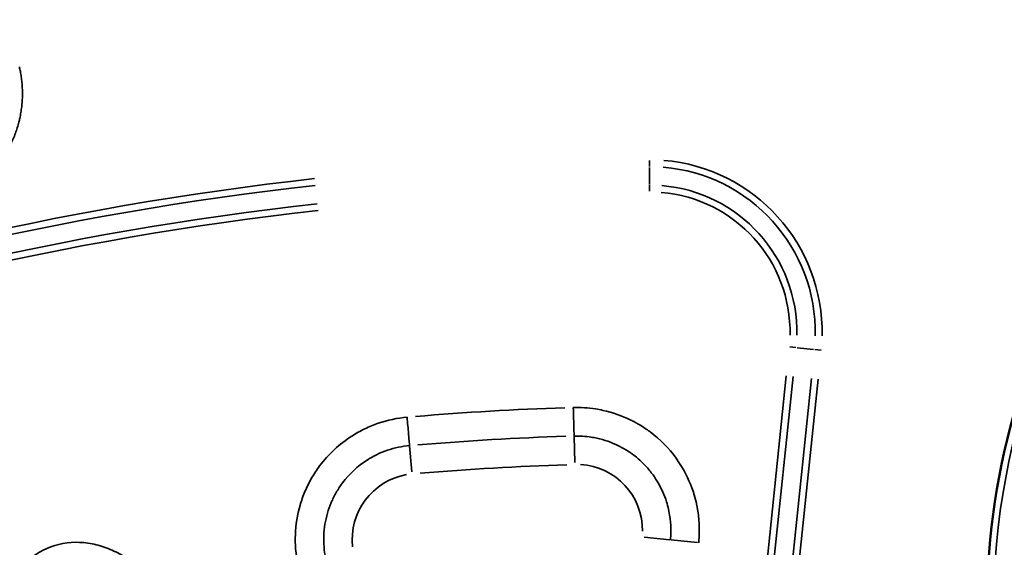
# Model space of a CAD drawing. Units: millimetres. Extents: x -3853 to 14438, y 7318 to 12151.
# Drawn here: x -1087 to -882, y 8511 to 8620 of the extents above; entities that cross this region are included whole.
import ezdxf

# ---------------------------------------------------------------- set-up
doc = ezdxf.new("R2010")
doc.units = ezdxf.units.MM
doc.layers.add('MD_Visible', color=7, linetype='Continuous', lineweight=50)
doc.layers.add('MD_Visible Narrow', color=7, linetype='Continuous', lineweight=35)

# ---------------------------------------------------------------- blocks, each defined once
blk = doc.blocks.new('CustomObjectsInViewport5_0')
at = {"layer": 'MD_Visible', "extrusion": (0, 0, -1)}
for centre, radius, start, end in [((-5494.71, 4044.03), 739.75, 72.49959, 226.09395), ((-5641.97, 3025.05), 739.75, 312.49959, 103.72699), ((-5862.49, 3577.05), 151.73, 219.3331, 51.5742)]:
    blk.add_arc(centre, radius, start, end, dxfattribs=at)
at = {"layer": 'MD_Visible Narrow'}
for p, q in [((5640.66, 3670.72), (5640.67, 3669.46)), ((5640.67, 3665.79), (5640.67, 3669.23)), ((5640.68, 3664.37), (5640.67, 3665.62)), ((5669.83, 3631.98), (5671.1, 3631.85)), ((5671.35, 3631.82), (5674.77, 3631.47)), ((5676.36, 3631.3), (5675.07, 3631.44)), ((5669.12, 3625.97), (5657.84, 3517.54)), ((5659.24, 3517.4), (5670.53, 3625.82)), ((5674.34, 3625.43), (5663.06, 3517.09)), ((5664.47, 3516.94), (5675.74, 3625.28)), ((5625.01, 3613.4), (5625.17, 3607.99)), ((5591.29, 3606.02), (5590.81, 3611.42)), ((5644.93, 3591.93), (5639.55, 3592.49)), ((5645.14, 3591.91), (5650.64, 3591.34))]:
    blk.add_line(p, q, dxfattribs=at)
at = {"layer": 'MD_Visible Narrow', "extrusion": (0, 0, -1)}
for centre, radius, start, end in [((-5494.71, 4044.03), 739.73, 80.17931, 218.41423), ((-5641.97, 3025.05), 739.73, 320.06092, 96.16492), ((-5862.49, 3577.05), 151.71, 228.9452, 41.9621), ((-5862.49, 3577.05), 144.5, 228.9452, 41.9621), ((-5640.73, 3635.01), 34.41, 94.6871, 181.14), ((-5641.97, 3025.05), 644.37, 332.29207, 83.69513), ((-5640.73, 3635.01), 29.17, 94.6871, 181.14), ((-5641.97, 3025.05), 639.13, 332.29207, 83.69513), ((-5641.97, 3025.05), 582.76, 85.18101, 88.18255), ((-5625.57, 3593.95), 13.63, 93.229, 181.0632), ((-5592.51, 3592.03), 13.63, 353.3587, 80.1903)]:
    blk.add_arc(centre, radius, start, end, dxfattribs=at)
at = {"layer": 'MD_Visible Narrow'}
for centre, radius, start, end in [((5862.49, 3577.05), 150.34, 138.0379, 311.0548), ((5640.73, 3635.01), 35.83, 358.86, 85.3129), ((5641.97, 3025.05), 645.79, 96.30487, 207.70793), ((5640.73, 3635.01), 30.59, 358.86, 85.3129), ((5641.97, 3025.05), 640.55, 96.30487, 207.70793)]:
    blk.add_arc(centre, radius, start, end, dxfattribs=at)
blk.add_ellipse((5625.88, 3302.83), major_axis=(433.06, 25.08), ratio=0.729282, start_param=1.534973, end_param=1.606789, dxfattribs=at)
at = {"layer": 'MD_Visible Narrow', "extrusion": (0, 0, -1)}
blk.add_ellipse((5626.03, 3300.06), major_axis=(428.75, 24.84), ratio=0.729282, start_param=4.676423, end_param=4.748239, dxfattribs=at)
at = {"layer": 'MD_Visible Narrow'}
for points, knots in [([(5491.9, 3661.27), (5492.23, 3661.35), (5492.57, 3661.44), (5493.24, 3661.63), (5493.58, 3661.74), (5494.25, 3661.96), (5494.6, 3662.08), (5495.28, 3662.35), (5495.62, 3662.49), (5496.31, 3662.79), (5496.65, 3662.95), (5497.33, 3663.29), (5497.67, 3663.46), (5498.35, 3663.84), (5498.69, 3664.04), (5499.37, 3664.46), (5499.7, 3664.68), (5500.37, 3665.14), (5500.7, 3665.38), (5501.17, 3665.75), (5501.32, 3665.87), (5501.78, 3666.24), (5502.09, 3666.51), (5502.7, 3667.05), (5502.99, 3667.33), (5503.58, 3667.91), (5503.87, 3668.21), (5504.42, 3668.83), (5504.7, 3669.15), (5505.05, 3669.59), (5505.14, 3669.7), (5505.49, 3670.15), (5505.74, 3670.48), (5506.22, 3671.16), (5506.45, 3671.51), (5506.9, 3672.23), (5507.11, 3672.59), (5507.52, 3673.33), (5507.71, 3673.7), (5508.08, 3674.45), (5508.25, 3674.83), (5508.58, 3675.59), (5508.73, 3675.98), (5509.01, 3676.75), (5509.14, 3677.13), (5509.38, 3677.9), (5509.49, 3678.29), (5509.66, 3678.94), (5509.72, 3679.2), (5509.87, 3679.87), (5509.95, 3680.27), (5510.08, 3681.07), (5510.13, 3681.47), (5510.19, 3681.94), (5510.2, 3682.02), (5510.25, 3682.51), (5510.28, 3682.93), (5510.32, 3683.75), (5510.33, 3684.15), (5510.34, 3684.96), (5510.33, 3685.36), (5510.29, 3686.14), (5510.26, 3686.53), (5510.19, 3687.3), (5510.14, 3687.68), (5510.03, 3688.43), (5509.97, 3688.8), (5509.83, 3689.49), (5509.76, 3689.82), (5509.69, 3690.14)], [-0.784447, -0.784447, -0.784447, -0.784447, -0.736965, -0.736965, -0.689345, -0.689345, -0.641394, -0.641394, -0.593183, -0.593183, -0.544671, -0.544671, -0.495828, -0.495828, -0.446457, -0.446457, -0.396796, -0.396796, -0.346746, -0.346746, -0.323377, -0.323377, -0.274429, -0.274429, -0.224932, -0.224932, -0.175198, -0.175198, -0.125261, -0.125261, -0.10772, -0.10772, -0.05817, -0.05817, -0.008198, -0.008198, 0.041867, 0.041867, 0.091889, 0.091889, 0.141735, 0.141735, 0.191115, 0.191115, 0.240155, 0.240155, 0.288613, 0.288613, 0.321702, 0.321702, 0.371861, 0.371861, 0.421672, 0.421672, 0.431225, 0.431225, 0.483223, 0.483223, 0.534855, 0.534855, 0.586173, 0.586173, 0.637116, 0.637116, 0.687901, 0.687901, 0.738521, 0.738521, 0.784447, 0.784447, 0.784447, 0.784447]), ([(5650.9, 3591.31), (5651.06, 3592.85), (5651.08, 3594.92), (5650.41, 3601.12), (5647.63, 3607.97), (5642.79, 3612.89), (5640.28, 3614.74), (5639.42, 3615.32), (5638.43, 3615.93), (5637.67, 3616.35), (5637.32, 3616.53), (5637.09, 3616.65), (5635.11, 3617.65), (5632.53, 3618.55), (5628.44, 3619.31), (5626.39, 3619.44), (5624.84, 3619.4)], [13.740775, 13.740775, 13.740775, 13.740775, 14.203085, 14.357189, 15.590016, 16.360534, 16.39906, 16.514637, 16.668741, 16.745792, 16.774687, 16.784318, 16.822844, 17.439258, 17.593361, 18.055672, 18.055672, 18.055672, 18.055672]), ([(5624.84, 3619.4), (5624.89, 3617.79), (5624.97, 3615.01), (5625, 3613.68), (5625.01, 3613.48)], [0, 0, 0, 0, 0.801913, 1.403348, 1.403348, 1.403348, 1.403348]), ([(5590.29, 3617.39), (5588.27, 3617.22), (5585.23, 3616.58), (5581.45, 3615.03), (5576.99, 3612.55), (5573.18, 3609.02), (5570.38, 3604.75), (5569.01, 3601.98), (5567.65, 3598.16), (5566.82, 3593.04), (5567.15, 3588.97), (5567.55, 3586.97)], [0, 0, 0, 0, 0.608644, 0.912966, 1.217287, 2.130253, 2.434575, 2.738897, 3.043219, 3.651862, 4.260506, 4.260506, 4.260506, 4.260506]), ([(5590.29, 3617.39), (5590.4, 3616.19), (5590.64, 3613.4), (5590.78, 3611.77), (5590.81, 3611.5)], [0, 0, 0, 0, 0.601435, 1.403348, 1.403348, 1.403348, 1.403348]), ([(5625.01, 3613.48), (5626.2, 3613.52), (5627.38, 3613.44), (5628.95, 3613.2), (5629.35, 3613.13), (5631.29, 3612.7), (5632.8, 3612.17), (5634.31, 3611.43), (5634.39, 3611.39), (5634.5, 3611.33), (5634.53, 3611.32), (5634.61, 3611.27), (5634.68, 3611.24), (5634.92, 3611.11), (5635.09, 3611.02), (5635.61, 3610.72), (5635.95, 3610.51), (5636.53, 3610.13), (5636.78, 3609.96), (5637.1, 3609.73), (5637.18, 3609.67), (5638.22, 3608.9), (5639.1, 3608.1), (5640.44, 3606.66), (5640.95, 3606.04), (5641.79, 3604.87), (5642.14, 3604.33), (5643.19, 3602.53), (5643.78, 3601.2), (5644.53, 3598.81), (5644.77, 3597.75), (5644.98, 3596.28), (5645.02, 3595.88), (5645.14, 3594.43), (5645.14, 3593.37), (5645.04, 3592.19), (5645.03, 3592.06), (5645.01, 3591.92)], [-18.055672, -18.055672, -18.055672, -18.055672, -17.593133, -17.593133, -17.439206, -17.439206, -16.822622, -16.822622, -16.78403, -16.78403, -16.774386, -16.774386, -16.745461, -16.745461, -16.668378, -16.668378, -16.514379, -16.514379, -16.398956, -16.398956, -16.360485, -16.360485, -15.900465, -15.900465, -15.589882, -15.589882, -15.339073, -15.339073, -14.77768, -14.77768, -14.35711, -14.35711, -14.203211, -14.203211, -13.792502, -13.792502, -13.740775, -13.740775, -13.740775, -13.740775]), ([(5573.35, 3588.15), (5573.04, 3589.68), (5572.79, 3592.8), (5573.42, 3596.73), (5574.47, 3599.67), (5575.52, 3601.79), (5577.67, 3605.07), (5580.59, 3607.78), (5584.02, 3609.69), (5586.92, 3610.87), (5589.26, 3611.36), (5590.81, 3611.5)], [-4.260506, -4.260506, -4.260506, -4.260506, -3.651862, -3.043219, -2.738897, -2.434575, -2.130253, -1.217287, -0.912966, -0.608644, 0, 0, 0, 0]), ([(5553.08, 3472.96), (5554.75, 3473.47), (5557.9, 3475.08), (5561.6, 3478.86), (5564.21, 3483.43), (5566.49, 3490.05), (5567.7, 3498.73), (5567.56, 3512.71), (5565.35, 3526.54), (5562.19, 3538.33), (5560.3, 3544.14), (5559.14, 3547.43), (5556.08, 3555.59), (5552.04, 3564.31), (5546.48, 3573.2), (5543.43, 3577.45), (5540.07, 3581.47), (5535.92, 3585.55), (5532.11, 3588.28), (5528.97, 3589.8), (5526.8, 3590.65), (5522.84, 3591.65), (5516.88, 3591.28), (5510.71, 3587.64), (5506.55, 3581.91), (5504.72, 3576.97), (5503.88, 3573.59), (5503.41, 3571.31), (5502.8, 3567.28), (5502.31, 3559.14), (5503.08, 3547.52), (5506.01, 3531.47), (5511.46, 3513.69), (5518.84, 3497.8), (5526.55, 3486.14), (5531.37, 3480.77), (5534.2, 3478.38), (5534.36, 3478.24)], [-3.141591, -3.141591, -3.141591, -3.141591, -3.029393, -2.917193, -2.804993, -2.692794, -2.468394, -2.243995, -1.795196, -1.570796, -1.458597, -1.402497, -1.346397, -0.897598, -0.785398, -0.673198, -0.560999, -0.448799, -0.299199, -0.261799, -0.224399, -0.1496, 0, 0.1496, 0.299199, 0.448799, 0.486199, 0.523599, 0.598399, 0.747998, 1.047198, 1.346397, 1.795196, 2.243995, 2.468394, 2.692794, 2.706516, 2.706516, 2.706516, 2.706516])]:
    blk.add_open_spline(points, degree=3, knots=knots, dxfattribs=at)

msp = doc.modelspace()

# ---------------------------------------------------------------- block references
msp.add_blockref('CustomObjectsInViewport5_0', (-6596.86, 4920.5))

doc.saveas('drawing.dxf')
